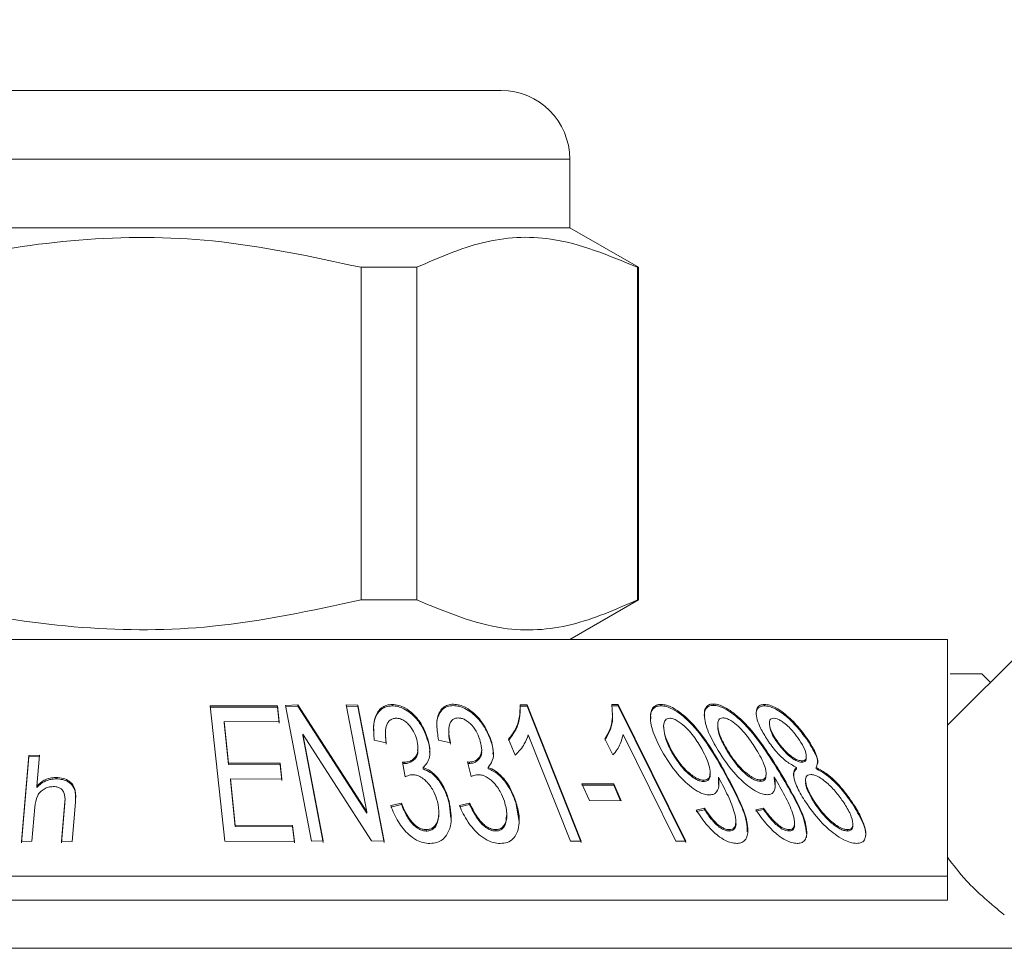
# Model space of a CAD drawing. Units: millimetres. Extents: x 123 to 283, y 89 to 271.
# Drawn here: x 162 to 176, y 252 to 265 of the extents above; entities that cross this region are included whole.
import ezdxf

# ---------------------------------------------------------------- set-up
doc = ezdxf.new("R2010")
doc.units = ezdxf.units.MM
doc.linetypes.add('PHANTOM', pattern=[12.7, 6.35, -1.27, 1.27, -1.27, 1.27, -1.27])

msp = doc.modelspace()

# ---------------------------------------------------------------- linework, layer by layer
at = {"color": 7, "linetype": 'Continuous', "lineweight": 15}
for p, q in [((175.209, 254.995), (185.491, 265.277)), ((158.209, 264.245), (163.459, 264.245)), ((163.459, 264.245), (168.709, 264.245)), ((169.709, 262.245), (169.709, 263.245)), ((169.709, 262.245), (157.209, 262.245)), ((170.709, 261.668), (169.709, 262.245)), ((166.671, 261.668), (166.671, 256.822)), ((167.483, 261.668), (166.671, 261.668)), ((167.483, 256.822), (167.483, 261.668)), ((170.709, 261.668), (170.694, 261.668)), ((170.694, 261.668), (170.694, 256.822)), ((170.709, 256.822), (170.709, 261.668)), ((167.483, 256.822), (166.671, 256.822)), ((169.709, 256.245), (170.709, 256.822)), ((170.709, 256.822), (170.694, 256.822)), ((150.656, 256.245), (175.209, 256.245)), ((175.249, 255.745), (175.709, 255.745)), ((175.834, 255.62), (175.709, 255.745)), ((164.472, 255.278), (165.454, 255.277)), ((164.685, 253.304), (164.472, 255.278)), ((165.454, 255.257), (164.472, 255.258)), ((165.454, 255.277), (165.479, 255.044)), ((165.454, 255.257), (165.454, 255.277)), ((165.479, 255.024), (165.454, 255.257)), ((165.569, 255.285), (165.751, 255.292)), ((165.95, 253.304), (165.569, 255.285)), ((165.751, 255.272), (165.569, 255.265)), ((165.751, 255.292), (166.753, 253.736)), ((165.751, 255.272), (165.751, 255.292)), ((166.753, 253.716), (165.751, 255.272)), ((166.454, 255.292), (166.624, 255.287)), ((166.753, 253.736), (166.454, 255.292)), ((166.624, 255.267), (166.454, 255.272)), ((166.624, 255.287), (167.006, 253.305)), ((166.624, 255.267), (166.624, 255.287)), ((167.006, 253.285), (166.624, 255.267)), ((167.123, 255.278), (167.123, 255.298)), ((168.988, 255.295), (169.088, 255.294)), ((169.088, 255.274), (168.988, 255.275)), ((169.088, 255.294), (169.877, 253.307)), ((169.088, 255.274), (169.088, 255.294)), ((169.877, 253.287), (169.088, 255.274)), ((170.32, 255.299), (170.415, 255.298)), ((170.415, 255.278), (170.32, 255.279)), ((170.415, 255.298), (171.399, 253.306)), ((170.415, 255.278), (170.415, 255.298)), ((171.399, 253.286), (170.415, 255.278)), ((171.037, 255.279), (171.037, 255.299)), ((171.801, 255.285), (171.801, 255.305)), ((172.544, 255.278), (172.544, 255.298)), ((170.333, 255.151), (170.333, 255.172)), ((164.677, 255.05), (164.742, 254.445)), ((165.479, 255.044), (164.677, 255.05)), ((164.677, 255.03), (164.677, 255.05)), ((164.742, 254.425), (164.677, 255.03)), ((171.077, 254.973), (171.077, 254.954)), ((171.865, 255.006), (171.865, 254.987)), ((172.616, 255.029), (172.616, 255.009)), ((165.82, 254.867), (166.12, 253.309)), ((166.824, 253.31), (165.82, 254.867)), ((165.82, 254.847), (165.82, 254.867)), ((166.12, 253.289), (165.82, 254.847)), ((167.025, 254.876), (167.025, 254.857)), ((167.037, 254.718), (167.025, 254.857)), ((167.947, 254.921), (167.947, 254.899)), ((169.722, 253.308), (169.106, 254.857)), ((170.338, 254.562), (170.221, 254.798)), ((171.252, 253.307), (170.485, 254.859)), ((167.037, 254.738), (166.863, 254.777)), ((167.499, 254.636), (167.499, 254.656)), ((167.648, 254.758), (167.648, 254.778)), ((167.971, 254.741), (167.799, 254.78)), ((168.562, 254.762), (168.562, 254.782)), ((168.912, 254.56), (168.819, 254.795)), ((172.712, 254.773), (172.712, 254.793)), ((173.186, 254.755), (173.186, 254.775)), ((161.724, 253.302), (161.833, 254.555)), ((161.833, 254.535), (161.724, 253.282)), ((161.833, 254.555), (161.986, 254.558)), ((161.833, 254.535), (161.833, 254.555)), ((161.986, 254.538), (161.833, 254.535)), ((161.986, 254.558), (161.947, 254.108)), ((168.427, 254.62), (168.427, 254.641)), ((171.198, 254.598), (171.198, 254.618)), ((172.011, 254.603), (172.011, 254.623)), ((173.153, 254.52), (173.153, 254.54)), ((164.742, 254.445), (165.494, 254.441)), ((164.742, 254.425), (164.742, 254.445)), ((165.494, 254.421), (164.742, 254.425)), ((165.494, 254.441), (165.518, 254.209)), ((165.494, 254.421), (165.494, 254.441)), ((165.518, 254.189), (165.494, 254.421)), ((167.312, 254.246), (167.273, 254.459)), ((167.3, 254.437), (167.3, 254.457)), ((167.574, 254.36), (167.574, 254.38)), ((168.275, 254.247), (168.22, 254.462)), ((168.247, 254.439), (168.247, 254.459)), ((168.52, 254.362), (168.52, 254.382)), ((173.009, 254.361), (173.009, 254.381)), ((173.091, 254.456), (173.091, 254.476)), ((173.297, 254.361), (173.297, 254.381)), ((162.229, 254.214), (162.229, 254.234)), ((171.755, 254.289), (171.755, 254.308)), ((171.873, 254.219), (171.873, 254.239)), ((171.958, 254.314), (171.958, 254.334)), ((172.569, 254.269), (172.569, 254.289)), ((172.686, 254.222), (172.686, 254.242)), ((172.758, 254.317), (172.758, 254.337)), ((161.947, 254.088), (161.947, 254.108)), ((164.767, 254.213), (164.839, 253.541)), ((165.518, 254.209), (164.767, 254.213)), ((164.767, 254.193), (164.767, 254.213)), ((164.839, 253.521), (164.767, 254.193)), ((169.995, 253.897), (169.885, 254.142)), ((169.885, 254.142), (170.349, 254.142)), ((170.349, 254.122), (169.885, 254.122)), ((170.349, 254.142), (170.458, 253.896)), ((170.349, 254.122), (170.349, 254.142)), ((170.45, 253.896), (170.349, 254.122)), ((171.661, 254.175), (171.661, 254.195)), ((171.876, 254.134), (171.873, 254.219)), ((172.488, 254.178), (172.488, 254.198)), ((172.7, 254.109), (172.686, 254.222)), ((173.144, 254.195), (173.144, 254.174)), ((161.92, 253.801), (161.877, 253.304)), ((162.307, 253.304), (162.358, 253.88)), ((162.358, 253.86), (162.307, 253.284)), ((162.355, 253.9), (162.358, 253.86)), ((162.358, 253.86), (162.358, 253.88)), ((162.511, 253.877), (162.461, 253.301)), ((167.104, 253.824), (167.257, 253.861)), ((167.257, 253.841), (167.104, 253.804)), ((167.257, 253.841), (167.257, 253.861)), ((167.952, 253.867), (167.952, 253.887)), ((167.979, 253.643), (167.952, 253.867)), ((168.102, 253.825), (168.249, 253.862)), ((168.249, 253.842), (168.102, 253.805)), ((168.249, 253.842), (168.249, 253.862)), ((168.923, 253.869), (168.923, 253.889)), ((168.973, 253.593), (168.923, 253.869)), ((170.458, 253.896), (169.995, 253.897)), ((173.276, 253.857), (173.276, 253.877)), ((173.827, 253.848), (173.827, 253.868)), ((166.753, 253.716), (166.753, 253.736)), ((167.805, 253.706), (167.805, 253.725)), ((168.793, 253.678), (168.793, 253.695)), ((171.549, 253.76), (171.671, 253.785)), ((171.671, 253.765), (171.549, 253.74)), ((171.671, 253.765), (171.671, 253.785)), ((172.417, 253.762), (172.531, 253.787)), ((172.531, 253.767), (172.417, 253.742)), ((172.531, 253.767), (172.531, 253.787)), ((164.839, 253.541), (165.673, 253.534)), ((164.839, 253.521), (164.839, 253.541)), ((165.673, 253.514), (164.839, 253.521)), ((165.673, 253.534), (165.699, 253.301)), ((165.673, 253.514), (165.673, 253.534)), ((165.699, 253.281), (165.673, 253.514)), ((172.129, 253.574), (172.129, 253.597)), ((172.984, 253.553), (172.984, 253.573)), ((173.832, 253.536), (173.832, 253.556)), ((167.62, 253.454), (167.62, 253.474)), ((168.631, 253.455), (168.631, 253.475)), ((172.033, 253.454), (172.033, 253.474)), ((172.902, 253.455), (172.902, 253.475)), ((173.754, 253.454), (173.754, 253.474)), ((161.877, 253.304), (161.724, 253.302)), ((162.461, 253.301), (162.307, 253.304)), ((165.699, 253.301), (164.685, 253.304)), ((166.12, 253.309), (165.95, 253.304)), ((167.006, 253.305), (166.824, 253.31)), ((169.877, 253.307), (169.722, 253.308)), ((171.399, 253.306), (171.252, 253.307)), ((147.209, 252.798), (175.209, 252.798)), ((175.209, 252.798), (175.209, 252.445)), ((147.563, 252.445), (175.209, 252.445)), ((147.209, 251.745), (176.654, 251.745))]:
    msp.add_line(p, q, dxfattribs=at)
at = {"color": 8, "linetype": 'PHANTOM', "lineweight": 0}
for p, q in [((163.459, 263.245), (157.209, 263.245)), ((169.709, 263.245), (163.459, 263.245))]:
    msp.add_line(p, q, dxfattribs=at)
at = {"color": 7, "linetype": 'Continuous', "lineweight": 15}
msp.add_arc((168.709, 263.245), 1, 0, 90, dxfattribs=at)
for points, knots in [([(160.248, 261.668), (160.394, 261.704), (161.154, 261.891), (162.572, 262.116), (164.6, 262.117), (165.953, 261.823), (166.671, 261.668)], [0, 0, 0, 0, 0.069513, 0.361881, 0.661405, 1, 1, 1, 1]), ([(167.483, 261.668), (167.8, 261.807), (168.442, 262.089), (169.533, 262.153), (170.277, 261.842), (170.694, 261.668)], [0, 0, 0, 0, 0.299907, 0.606839, 1, 1, 1, 1]), ([(166.671, 256.822), (165.953, 256.666), (164.616, 256.376), (162.589, 256.372), (161.17, 256.594), (160.394, 256.786), (160.248, 256.822)], [0, 0, 0, 0, 0.338594, 0.630605, 0.930487, 1, 1, 1, 1]), ([(170.694, 256.822), (170.377, 256.683), (169.735, 256.401), (168.644, 256.337), (167.9, 256.648), (167.483, 256.822)], [0, 0, 0, 0, 0.299907, 0.606839, 1, 1, 1, 1]), ([(175.209, 256.245), (175.209, 255.928), (175.209, 255.292), (175.209, 254.101), (175.209, 253.229), (175.209, 252.798)], [0, 0, 0, 0, 0.3343778, 0.6716834, 1, 1, 1, 1]), ([(166.863, 254.777), (166.856, 254.855), (166.842, 254.991), (166.881, 255.149), (166.948, 255.237), (167.015, 255.283), (167.079, 255.296), (167.116, 255.297), (167.123, 255.298)], [0, 0, 0, 0, 0.364441, 0.63984, 0.76863, 0.871799, 0.975628, 1, 1, 1, 1]), ([(167.123, 255.278), (167.093, 255.275), (167.034, 255.27), (166.953, 255.225), (166.879, 255.127), (166.848, 255.013), (166.855, 254.93), (166.856, 254.91)], [0, 0, 0, 0, 0.13614, 0.273422, 0.483362, 0.879452, 1, 1, 1, 1]), ([(167.123, 255.298), (167.155, 255.295), (167.22, 255.29), (167.328, 255.241), (167.454, 255.146), (167.576, 254.983), (167.623, 254.851), (167.648, 254.778)], [0, 0, 0, 0, 0.106861, 0.214069, 0.385672, 0.661, 1, 1, 1, 1]), ([(167.648, 254.758), (167.614, 254.852), (167.561, 254.997), (167.418, 255.158), (167.304, 255.233), (167.211, 255.271), (167.152, 255.276), (167.123, 255.278)], [0, 0, 0, 0, 0.4335445, 0.6732225, 0.8033474, 0.9040636, 1, 1, 1, 1]), ([(168.014, 255.282), (167.985, 255.28), (167.927, 255.275), (167.855, 255.231), (167.791, 255.138), (167.767, 255.045), (167.775, 254.979), (167.776, 254.974)], [0, 0, 0, 0, 0.15413, 0.309437, 0.532703, 0.966881, 1, 1, 1, 1]), ([(167.799, 254.78), (167.787, 254.852), (167.762, 254.996), (167.788, 255.162), (167.862, 255.255), (167.928, 255.295), (167.985, 255.3), (168.014, 255.302)], [0, 0, 0, 0, 0.337326, 0.678021, 0.797172, 0.898004, 1, 1, 1, 1]), ([(168.014, 255.302), (168.045, 255.299), (168.108, 255.294), (168.217, 255.246), (168.345, 255.151), (168.476, 254.988), (168.531, 254.856), (168.562, 254.782)], [0, 0, 0, 0, 0.106001, 0.212394, 0.383438, 0.654835, 1, 1, 1, 1]), ([(168.562, 254.762), (168.539, 254.82), (168.483, 254.958), (168.358, 255.123), (168.209, 255.229), (168.107, 255.275), (168.041, 255.28), (168.014, 255.282)], [0, 0, 0, 0, 0.2723245, 0.6459798, 0.7753641, 0.9061572, 1, 1, 1, 1]), ([(168.819, 254.795), (168.853, 254.84), (168.927, 254.934), (168.984, 255.104), (168.986, 255.231), (168.988, 255.295)], [0, 0, 0, 0, 0.310119, 0.649853, 1, 1, 1, 1]), ([(168.988, 255.275), (168.987, 255.215), (168.985, 255.094), (168.931, 254.923), (168.857, 254.825), (168.819, 254.775)], [0, 0, 0, 0, 0.326796, 0.657959, 1, 1, 1, 1]), ([(170.221, 254.798), (170.248, 254.842), (170.302, 254.93), (170.339, 255.099), (170.327, 255.227), (170.32, 255.299)], [0, 0, 0, 0, 0.30365, 0.607557, 1, 1, 1, 1]), ([(171.05, 254.622), (171.004, 254.713), (170.911, 254.895), (170.87, 255.104), (170.901, 255.229), (170.945, 255.282), (171.002, 255.298), (171.032, 255.299), (171.037, 255.299)], [0, 0, 0, 0, 0.340628, 0.684484, 0.792524, 0.901612, 0.98215, 1, 1, 1, 1]), ([(171.037, 255.279), (171.013, 255.277), (170.963, 255.272), (170.91, 255.225), (170.882, 255.164), (170.889, 255.109), (170.892, 255.089)], [0, 0, 0, 0, 0.217557, 0.435883, 0.783057, 1, 1, 1, 1]), ([(171.037, 255.299), (171.065, 255.297), (171.119, 255.291), (171.226, 255.244), (171.378, 255.141), (171.578, 254.936), (171.777, 254.654), (171.897, 254.441), (171.958, 254.334)], [0, 0, 0, 0, 0.0594327, 0.1190681, 0.223314, 0.415291, 0.7044917, 1, 1, 1, 1]), ([(171.958, 254.314), (171.889, 254.435), (171.75, 254.681), (171.539, 254.967), (171.337, 255.149), (171.225, 255.224), (171.119, 255.271), (171.065, 255.277), (171.037, 255.279)], [0, 0, 0, 0, 0.333094, 0.678429, 0.779117, 0.88038, 0.940455, 1, 1, 1, 1]), ([(171.869, 254.627), (171.819, 254.715), (171.718, 254.893), (171.662, 255.097), (171.673, 255.226), (171.708, 255.283), (171.761, 255.304), (171.793, 255.305), (171.801, 255.305)], [0, 0, 0, 0, 0.33113, 0.664984, 0.777381, 0.890936, 0.971468, 1, 1, 1, 1]), ([(171.801, 255.285), (171.778, 255.283), (171.732, 255.278), (171.686, 255.233), (171.665, 255.181), (171.673, 255.138), (171.675, 255.127)], [0, 0, 0, 0, 0.243556, 0.488041, 0.865222, 1, 1, 1, 1]), ([(171.801, 255.305), (171.827, 255.303), (171.878, 255.298), (171.981, 255.252), (172.131, 255.152), (172.339, 254.95), (172.554, 254.665), (172.69, 254.447), (172.758, 254.337)], [0, 0, 0, 0, 0.058371, 0.116971, 0.217839, 0.403537, 0.698207, 1, 1, 1, 1]), ([(172.758, 254.317), (172.675, 254.45), (172.509, 254.717), (172.262, 255.022), (172.042, 255.194), (171.937, 255.255), (171.853, 255.283), (171.815, 255.285), (171.801, 255.285)], [0, 0, 0, 0, 0.365698, 0.735051, 0.822964, 0.911503, 0.967472, 1, 1, 1, 1]), ([(172.544, 255.278), (172.522, 255.276), (172.477, 255.271), (172.437, 255.23), (172.42, 255.189), (172.426, 255.16), (172.427, 255.158)], [0, 0, 0, 0, 0.290107, 0.582361, 0.973766, 1, 1, 1, 1]), ([(172.588, 254.781), (172.552, 254.839), (172.466, 254.978), (172.415, 255.142), (172.434, 255.248), (172.475, 255.291), (172.523, 255.296), (172.544, 255.298)], [0, 0, 0, 0, 0.272977, 0.652311, 0.774823, 0.898603, 1, 1, 1, 1]), ([(172.544, 255.298), (172.57, 255.296), (172.623, 255.291), (172.723, 255.247), (172.859, 255.153), (173.031, 254.99), (173.13, 254.852), (173.186, 254.775)], [0, 0, 0, 0, 0.106394, 0.213467, 0.360261, 0.645426, 1, 1, 1, 1]), ([(173.186, 254.755), (173.115, 254.851), (173.008, 254.998), (172.826, 255.158), (172.704, 255.237), (172.614, 255.273), (172.565, 255.277), (172.544, 255.278)], [0, 0, 0, 0, 0.442172, 0.67737, 0.795936, 0.915833, 1, 1, 1, 1]), ([(167.18, 255.098), (167.163, 255.096), (167.129, 255.093), (167.085, 255.067), (167.043, 255.014), (167.016, 254.901), (167.029, 254.802), (167.037, 254.738)], [0, 0, 0, 0, 0.088661, 0.178019, 0.308765, 0.55328, 1, 1, 1, 1]), ([(167.48, 254.787), (167.468, 254.825), (167.443, 254.903), (167.378, 254.995), (167.309, 255.057), (167.248, 255.091), (167.202, 255.096), (167.18, 255.098)], [0, 0, 0, 0, 0.305247, 0.61273, 0.744637, 0.878064, 1, 1, 1, 1]), ([(168.084, 255.102), (168.067, 255.1), (168.034, 255.098), (167.993, 255.07), (167.954, 255.015), (167.939, 254.901), (167.959, 254.803), (167.971, 254.741)], [0, 0, 0, 0, 0.088462, 0.178027, 0.311737, 0.571978, 1, 1, 1, 1]), ([(168.398, 254.79), (168.383, 254.83), (168.352, 254.909), (168.282, 255.002), (168.212, 255.061), (168.161, 255.089), (168.117, 255.1), (168.093, 255.101), (168.084, 255.102)], [0, 0, 0, 0, 0.310464, 0.623368, 0.752092, 0.859914, 0.949672, 1, 1, 1, 1]), ([(170.328, 255.151), (170.33, 255.134), (170.336, 255.056), (170.308, 254.927), (170.25, 254.828), (170.221, 254.778)], [0, 0, 0, 0, 0.121316, 0.553637, 1, 1, 1, 1]), ([(171.166, 255.098), (171.152, 255.096), (171.125, 255.093), (171.092, 255.065), (171.07, 254.995), (171.086, 254.842), (171.155, 254.705), (171.198, 254.618)], [0, 0, 0, 0, 0.0671269, 0.1344034, 0.2589376, 0.5337424, 1, 1, 1, 1]), ([(171.636, 254.64), (171.598, 254.705), (171.52, 254.836), (171.389, 254.983), (171.277, 255.062), (171.218, 255.092), (171.182, 255.096), (171.166, 255.098)], [0, 0, 0, 0, 0.370918, 0.745895, 0.836769, 0.928443, 1, 1, 1, 1]), ([(171.94, 255.104), (171.927, 255.102), (171.901, 255.098), (171.873, 255.07), (171.856, 254.992), (171.891, 254.836), (171.968, 254.699), (172.011, 254.623)], [0, 0, 0, 0, 0.067367, 0.134883, 0.257325, 0.58891, 1, 1, 1, 1]), ([(172.426, 254.644), (172.385, 254.708), (172.301, 254.838), (172.166, 254.984), (172.054, 255.065), (171.993, 255.097), (171.957, 255.102), (171.94, 255.104)], [0, 0, 0, 0, 0.366513, 0.736666, 0.829355, 0.922903, 1, 1, 1, 1]), ([(172.679, 255.097), (172.667, 255.096), (172.643, 255.093), (172.62, 255.069), (172.612, 255.016), (172.635, 254.921), (172.684, 254.838), (172.712, 254.793)], [0, 0, 0, 0, 0.096716, 0.194133, 0.3381, 0.633745, 1, 1, 1, 1]), ([(173.055, 254.78), (173.028, 254.818), (172.966, 254.905), (172.866, 255.005), (172.778, 255.066), (172.728, 255.091), (172.696, 255.097), (172.68, 255.097), (172.679, 255.097)], [0, 0, 0, 0, 0.302554, 0.679273, 0.794067, 0.890385, 0.987536, 1, 1, 1, 1]), ([(171.198, 254.598), (171.163, 254.663), (171.098, 254.786), (171.086, 254.9), (171.081, 254.954)], [0, 0, 0, 0, 0.528974, 1, 1, 1, 1]), ([(172.011, 254.603), (171.977, 254.664), (171.908, 254.785), (171.863, 254.917), (171.866, 254.979), (171.866, 254.987)], [0, 0, 0, 0, 0.462419, 0.927506, 1, 1, 1, 1]), ([(172.712, 254.773), (172.689, 254.808), (172.637, 254.891), (172.624, 254.966), (172.616, 255.009)], [0, 0, 0, 0, 0.432405, 1, 1, 1, 1]), ([(167.971, 254.721), (167.957, 254.772), (167.94, 254.833), (167.951, 254.889), (167.952, 254.899)], [0, 0, 0, 0, 0.831429, 1, 1, 1, 1]), ([(169.106, 254.857), (169.089, 254.811), (169.059, 254.734), (168.991, 254.635), (168.938, 254.585), (168.912, 254.56)], [0, 0, 0, 0, 0.418889, 0.707725, 1, 1, 1, 1]), ([(170.485, 254.859), (170.474, 254.814), (170.455, 254.737), (170.403, 254.638), (170.36, 254.588), (170.338, 254.562)], [0, 0, 0, 0, 0.418563, 0.707554, 1, 1, 1, 1]), ([(167.3, 254.457), (167.324, 254.459), (167.374, 254.463), (167.438, 254.504), (167.493, 254.569), (167.505, 254.672), (167.489, 254.747), (167.48, 254.787)], [0, 0, 0, 0, 0.1291, 0.259451, 0.470703, 0.717806, 1, 1, 1, 1]), ([(167.648, 254.778), (167.658, 254.729), (167.682, 254.615), (167.662, 254.472), (167.595, 254.402), (167.574, 254.38)], [0, 0, 0, 0, 0.343873, 0.800246, 1, 1, 1, 1]), ([(167.667, 254.602), (167.668, 254.611), (167.677, 254.661), (167.661, 254.714), (167.648, 254.758)], [0, 0, 0, 0, 0.1731806, 1, 1, 1, 1]), ([(168.247, 254.459), (168.271, 254.461), (168.319, 254.466), (168.378, 254.505), (168.424, 254.569), (168.432, 254.671), (168.41, 254.748), (168.398, 254.79)], [0, 0, 0, 0, 0.12936, 0.259712, 0.457912, 0.701061, 1, 1, 1, 1]), ([(168.562, 254.782), (168.576, 254.73), (168.603, 254.627), (168.598, 254.485), (168.544, 254.414), (168.52, 254.382)], [0, 0, 0, 0, 0.35804, 0.718145, 1, 1, 1, 1]), ([(168.589, 254.572), (168.592, 254.589), (168.599, 254.65), (168.577, 254.715), (168.562, 254.762)], [0, 0, 0, 0, 0.291386, 1, 1, 1, 1]), ([(173.009, 254.381), (172.96, 254.408), (172.853, 254.469), (172.707, 254.613), (172.631, 254.721), (172.588, 254.781)], [0, 0, 0, 0, 0.267101, 0.589447, 1, 1, 1, 1]), ([(172.712, 254.793), (172.74, 254.752), (172.798, 254.669), (172.894, 254.573), (172.977, 254.513), (173.038, 254.482), (173.073, 254.478), (173.091, 254.476)], [0, 0, 0, 0, 0.318388, 0.639567, 0.760639, 0.883053, 1, 1, 1, 1]), ([(173.091, 254.456), (173.077, 254.457), (173.049, 254.459), (172.996, 254.482), (172.919, 254.532), (172.812, 254.632), (172.749, 254.72), (172.712, 254.773)], [0, 0, 0, 0, 0.094261, 0.18912, 0.319913, 0.592043, 1, 1, 1, 1]), ([(173.091, 254.476), (173.103, 254.477), (173.128, 254.48), (173.15, 254.503), (173.158, 254.556), (173.134, 254.65), (173.084, 254.733), (173.055, 254.78)], [0, 0, 0, 0, 0.098297, 0.197664, 0.334228, 0.626619, 1, 1, 1, 1]), ([(173.186, 254.775), (173.216, 254.725), (173.278, 254.625), (173.334, 254.481), (173.309, 254.413), (173.297, 254.381)], [0, 0, 0, 0, 0.34585, 0.69416, 1, 1, 1, 1]), ([(173.319, 254.44), (173.319, 254.442), (173.33, 254.477), (173.284, 254.589), (173.221, 254.695), (173.186, 254.755)], [0, 0, 0, 0, 0.015749, 0.442659, 1, 1, 1, 1]), ([(167.491, 254.636), (167.494, 254.622), (167.501, 254.572), (167.465, 254.511), (167.409, 254.463), (167.355, 254.44), (167.317, 254.438), (167.3, 254.437)], [0, 0, 0, 0, 0.151261, 0.505243, 0.712206, 0.868729, 1, 1, 1, 1]), ([(168.423, 254.62), (168.425, 254.613), (168.433, 254.572), (168.404, 254.517), (168.354, 254.467), (168.302, 254.443), (168.264, 254.44), (168.247, 254.439)], [0, 0, 0, 0, 0.071187, 0.45497, 0.680818, 0.851328, 1, 1, 1, 1]), ([(171.746, 253.98), (171.722, 253.982), (171.673, 253.986), (171.578, 254.026), (171.435, 254.122), (171.229, 254.325), (171.119, 254.508), (171.05, 254.622)], [0, 0, 0, 0, 0.076729, 0.153547, 0.281564, 0.553184, 1, 1, 1, 1]), ([(171.198, 254.618), (171.23, 254.565), (171.293, 254.458), (171.404, 254.333), (171.506, 254.252), (171.574, 254.213), (171.628, 254.197), (171.653, 254.196), (171.661, 254.195)], [0, 0, 0, 0, 0.3177968, 0.6378112, 0.7572616, 0.8778011, 0.9600022, 1, 1, 1, 1]), ([(171.661, 254.175), (171.644, 254.177), (171.609, 254.18), (171.542, 254.209), (171.448, 254.274), (171.315, 254.406), (171.243, 254.524), (171.198, 254.598)], [0, 0, 0, 0, 0.0833971, 0.1671062, 0.2997416, 0.5607375, 1, 1, 1, 1]), ([(171.661, 254.195), (171.677, 254.197), (171.707, 254.2), (171.74, 254.227), (171.76, 254.286), (171.747, 254.425), (171.681, 254.553), (171.636, 254.64)], [0, 0, 0, 0, 0.077896, 0.155856, 0.27025, 0.506553, 1, 1, 1, 1]), ([(172.586, 253.982), (172.562, 253.985), (172.514, 253.989), (172.423, 254.029), (172.285, 254.12), (172.07, 254.322), (171.948, 254.507), (171.869, 254.627)], [0, 0, 0, 0, 0.078468, 0.15731, 0.274576, 0.533514, 1, 1, 1, 1]), ([(172.011, 254.623), (172.047, 254.567), (172.12, 254.454), (172.243, 254.326), (172.349, 254.246), (172.416, 254.21), (172.463, 254.199), (172.483, 254.198), (172.488, 254.198)], [0, 0, 0, 0, 0.332584, 0.668082, 0.781767, 0.896656, 0.978594, 1, 1, 1, 1]), ([(172.488, 254.178), (172.471, 254.18), (172.437, 254.183), (172.371, 254.212), (172.273, 254.279), (172.135, 254.413), (172.057, 254.532), (172.011, 254.603)], [0, 0, 0, 0, 0.083334, 0.167342, 0.297371, 0.57994, 1, 1, 1, 1]), ([(172.488, 254.198), (172.502, 254.2), (172.531, 254.203), (172.56, 254.23), (172.576, 254.292), (172.547, 254.433), (172.474, 254.56), (172.426, 254.644)], [0, 0, 0, 0, 0.0771735, 0.1546866, 0.2724114, 0.5237825, 1, 1, 1, 1]), ([(173.152, 254.52), (173.152, 254.513), (173.153, 254.492), (173.139, 254.466), (173.111, 254.457), (173.095, 254.456), (173.091, 254.456)], [0, 0, 0, 0, 0.207513, 0.608235, 0.912328, 1, 1, 1, 1]), ([(167.273, 254.459), (167.277, 254.458), (167.284, 254.458), (167.293, 254.457), (167.297, 254.457), (167.3, 254.457)], [0, 0, 0, 0, 0.497483, 0.748308, 1, 1, 1, 1]), ([(167.3, 254.437), (167.298, 254.437), (167.293, 254.437), (167.285, 254.437), (167.28, 254.438), (167.276, 254.439)], [0, 0, 0, 0, 0.289108, 0.578365, 1, 1, 1, 1]), ([(167.574, 254.38), (167.61, 254.365), (167.691, 254.329), (167.81, 254.21), (167.9, 254.058), (167.937, 253.939), (167.952, 253.887)], [0, 0, 0, 0, 0.1501809, 0.3451494, 0.7161091, 1, 1, 1, 1]), ([(168.22, 254.462), (168.225, 254.461), (168.231, 254.46), (168.24, 254.459), (168.245, 254.459), (168.247, 254.459)], [0, 0, 0, 0, 0.494157, 0.746039, 1, 1, 1, 1]), ([(168.247, 254.439), (168.245, 254.439), (168.24, 254.439), (168.233, 254.44), (168.228, 254.44), (168.226, 254.441)], [0, 0, 0, 0, 0.310756, 0.621898, 1, 1, 1, 1]), ([(168.52, 254.382), (168.555, 254.367), (168.637, 254.332), (168.76, 254.213), (168.859, 254.061), (168.903, 253.941), (168.923, 253.889)], [0, 0, 0, 0, 0.147752, 0.343601, 0.711208, 1, 1, 1, 1]), ([(173.145, 253.874), (173.101, 253.945), (173.013, 254.088), (172.956, 254.262), (172.979, 254.353), (173.003, 254.375), (173.009, 254.381)], [0, 0, 0, 0, 0.382969, 0.770495, 0.941144, 1, 1, 1, 1]), ([(173.297, 254.381), (173.353, 254.35), (173.479, 254.278), (173.665, 254.094), (173.766, 253.952), (173.827, 253.868)], [0, 0, 0, 0, 0.240784, 0.547333, 1, 1, 1, 1]), ([(161.947, 254.108), (161.98, 254.139), (162.029, 254.185), (162.123, 254.223), (162.184, 254.233), (162.219, 254.234), (162.229, 254.234)], [0, 0, 0, 0, 0.461246, 0.687338, 0.913752, 1, 1, 1, 1]), ([(162.229, 254.234), (162.264, 254.232), (162.336, 254.227), (162.421, 254.185), (162.483, 254.123), (162.52, 254.018), (162.514, 253.932), (162.511, 253.877)], [0, 0, 0, 0, 0.159365, 0.320774, 0.457265, 0.648181, 1, 1, 1, 1]), ([(167.419, 254.273), (167.409, 254.273), (167.385, 254.272), (167.349, 254.261), (167.324, 254.251), (167.312, 254.246)], [0, 0, 0, 0, 0.243969, 0.617412, 1, 1, 1, 1]), ([(167.782, 253.886), (167.766, 253.933), (167.736, 254.028), (167.66, 254.141), (167.579, 254.217), (167.516, 254.256), (167.459, 254.272), (167.43, 254.273), (167.419, 254.273)], [0, 0, 0, 0, 0.303191, 0.60817, 0.736343, 0.865926, 0.949633, 1, 1, 1, 1]), ([(167.952, 253.867), (167.934, 253.925), (167.896, 254.048), (167.803, 254.2), (167.687, 254.311), (167.61, 254.344), (167.574, 254.36)], [0, 0, 0, 0, 0.318309, 0.676108, 0.846237, 1, 1, 1, 1]), ([(168.377, 254.275), (168.368, 254.275), (168.346, 254.273), (168.311, 254.264), (168.288, 254.253), (168.275, 254.247)], [0, 0, 0, 0, 0.243775, 0.569251, 1, 1, 1, 1]), ([(168.757, 253.887), (168.739, 253.934), (168.698, 254.04), (168.608, 254.162), (168.508, 254.238), (168.442, 254.27), (168.397, 254.273), (168.377, 254.275)], [0, 0, 0, 0, 0.301794, 0.679885, 0.791913, 0.905097, 1, 1, 1, 1]), ([(168.923, 253.869), (168.901, 253.926), (168.851, 254.059), (168.742, 254.22), (168.61, 254.326), (168.545, 254.352), (168.52, 254.362)], [0, 0, 0, 0, 0.314382, 0.73199, 0.892525, 1, 1, 1, 1]), ([(171.748, 254.289), (171.75, 254.278), (171.757, 254.25), (171.742, 254.214), (171.714, 254.181), (171.678, 254.177), (171.661, 254.175)], [0, 0, 0, 0, 0.187508, 0.469749, 0.756145, 1, 1, 1, 1]), ([(171.873, 254.239), (171.878, 254.206), (171.889, 254.128), (171.867, 254.041), (171.812, 253.987), (171.768, 253.983), (171.746, 253.98)], [0, 0, 0, 0, 0.287598, 0.679574, 0.844286, 1, 1, 1, 1]), ([(171.901, 254.19), (171.898, 254.196), (171.892, 254.207), (171.883, 254.223), (171.876, 254.234), (171.873, 254.239)], [0, 0, 0, 0, 0.353647, 0.676803, 1, 1, 1, 1]), ([(171.958, 254.334), (172.039, 254.182), (172.202, 253.876), (172.327, 253.531), (172.287, 253.351), (172.242, 253.295), (172.183, 253.275), (172.149, 253.274), (172.141, 253.274)], [0, 0, 0, 0, 0.383691, 0.771403, 0.848285, 0.925868, 0.982134, 1, 1, 1, 1]), ([(172.295, 253.443), (172.293, 253.489), (172.287, 253.646), (172.153, 253.945), (172.024, 254.19), (171.958, 254.314)], [0, 0, 0, 0, 0.170118, 0.580673, 1, 1, 1, 1]), ([(172.567, 254.269), (172.567, 254.259), (172.568, 254.232), (172.552, 254.199), (172.521, 254.18), (172.497, 254.179), (172.488, 254.178)], [0, 0, 0, 0, 0.203854, 0.584871, 0.835861, 1, 1, 1, 1]), ([(172.686, 254.242), (172.693, 254.209), (172.71, 254.131), (172.697, 254.044), (172.649, 253.99), (172.607, 253.985), (172.586, 253.982)], [0, 0, 0, 0, 0.283442, 0.67643, 0.840993, 1, 1, 1, 1]), ([(172.716, 254.193), (172.712, 254.199), (172.706, 254.21), (172.696, 254.226), (172.689, 254.236), (172.686, 254.242)], [0, 0, 0, 0, 0.353562, 0.676754, 1, 1, 1, 1]), ([(172.758, 254.337), (172.848, 254.185), (173.028, 253.878), (173.175, 253.533), (173.155, 253.351), (173.116, 253.295), (173.062, 253.275), (173.029, 253.274), (173.021, 253.274)], [0, 0, 0, 0, 0.383632, 0.771221, 0.848035, 0.925717, 0.982619, 1, 1, 1, 1]), ([(173.156, 253.412), (173.15, 253.467), (173.133, 253.634), (172.976, 253.946), (172.831, 254.192), (172.758, 254.317)], [0, 0, 0, 0, 0.198425, 0.595, 1, 1, 1, 1]), ([(173.009, 254.361), (172.992, 254.343), (172.967, 254.316), (172.973, 254.274), (172.974, 254.261)], [0, 0, 0, 0, 0.685299, 1, 1, 1, 1]), ([(173.219, 254.277), (173.205, 254.275), (173.175, 254.272), (173.148, 254.243), (173.139, 254.179), (173.169, 254.054), (173.235, 253.944), (173.276, 253.877)], [0, 0, 0, 0, 0.091503, 0.183431, 0.316642, 0.587642, 1, 1, 1, 1]), ([(173.7, 253.869), (173.665, 253.918), (173.596, 254.017), (173.483, 254.134), (173.381, 254.215), (173.309, 254.257), (173.253, 254.276), (173.228, 254.277), (173.219, 254.277)], [0, 0, 0, 0, 0.298597, 0.598905, 0.72937, 0.86098, 0.952153, 1, 1, 1, 1]), ([(173.827, 253.848), (173.779, 253.916), (173.683, 254.052), (173.514, 254.226), (173.372, 254.325), (173.309, 254.355), (173.297, 254.361)], [0, 0, 0, 0, 0.362741, 0.728478, 0.948764, 1, 1, 1, 1]), ([(162.186, 254.102), (162.162, 254.1), (162.115, 254.096), (162.05, 254.067), (161.996, 254.025), (161.934, 253.936), (161.926, 253.858), (161.92, 253.801)], [0, 0, 0, 0, 0.130411, 0.261216, 0.398321, 0.557623, 1, 1, 1, 1]), ([(162.229, 254.214), (162.203, 254.213), (162.151, 254.21), (162.066, 254.182), (161.998, 254.139), (161.961, 254.102), (161.947, 254.088)], [0, 0, 0, 0, 0.226285, 0.453805, 0.793869, 1, 1, 1, 1]), ([(162.358, 253.88), (162.36, 253.926), (162.363, 253.99), (162.317, 254.058), (162.275, 254.087), (162.23, 254.1), (162.199, 254.101), (162.186, 254.102)], [0, 0, 0, 0, 0.473795, 0.64513, 0.774867, 0.905261, 1, 1, 1, 1]), ([(162.51, 253.934), (162.511, 253.96), (162.513, 254.015), (162.488, 254.093), (162.431, 254.158), (162.352, 254.2), (162.279, 254.212), (162.239, 254.214), (162.229, 254.214)], [0, 0, 0, 0, 0.199671, 0.418409, 0.599437, 0.780986, 0.945482, 1, 1, 1, 1]), ([(172.033, 253.474), (172.049, 253.476), (172.08, 253.479), (172.113, 253.508), (172.134, 253.574), (172.117, 253.718), (172.034, 253.934), (171.946, 254.104), (171.901, 254.19)], [0, 0, 0, 0, 0.051857, 0.103882, 0.184428, 0.359169, 0.676514, 1, 1, 1, 1]), ([(172.902, 253.475), (172.917, 253.477), (172.947, 253.48), (172.976, 253.51), (172.991, 253.577), (172.959, 253.723), (172.862, 253.937), (172.765, 254.107), (172.716, 254.193)], [0, 0, 0, 0, 0.051952, 0.104456, 0.189211, 0.36296, 0.678677, 1, 1, 1, 1]), ([(173.276, 253.857), (173.245, 253.908), (173.183, 254.009), (173.142, 254.118), (173.145, 254.167), (173.145, 254.174)], [0, 0, 0, 0, 0.463502, 0.930279, 1, 1, 1, 1]), ([(167.674, 253.273), (167.64, 253.275), (167.573, 253.28), (167.463, 253.326), (167.33, 253.425), (167.193, 253.597), (167.135, 253.744), (167.104, 253.824)], [0, 0, 0, 0, 0.1040477, 0.2087367, 0.3585664, 0.6501027, 1, 1, 1, 1]), ([(167.257, 253.861), (167.286, 253.794), (167.331, 253.689), (167.418, 253.573), (167.49, 253.514), (167.554, 253.48), (167.599, 253.476), (167.62, 253.474)], [0, 0, 0, 0, 0.437391, 0.677934, 0.790358, 0.903794, 1, 1, 1, 1]), ([(167.62, 253.454), (167.601, 253.456), (167.563, 253.458), (167.501, 253.487), (167.415, 253.552), (167.328, 253.676), (167.282, 253.783), (167.257, 253.841)], [0, 0, 0, 0, 0.087167, 0.175359, 0.306334, 0.619949, 1, 1, 1, 1]), ([(167.62, 253.474), (167.64, 253.476), (167.679, 253.479), (167.733, 253.51), (167.786, 253.582), (167.817, 253.711), (167.794, 253.823), (167.782, 253.886)], [0, 0, 0, 0, 0.0883478, 0.1769422, 0.3256663, 0.6238845, 1, 1, 1, 1]), ([(167.952, 253.887), (167.973, 253.774), (168.004, 253.601), (167.937, 253.415), (167.86, 253.327), (167.778, 253.281), (167.709, 253.276), (167.674, 253.273)], [0, 0, 0, 0, 0.442089, 0.679457, 0.797136, 0.896166, 1, 1, 1, 1]), ([(168.697, 253.273), (168.665, 253.275), (168.6, 253.28), (168.49, 253.325), (168.353, 253.424), (168.206, 253.597), (168.139, 253.745), (168.102, 253.825)], [0, 0, 0, 0, 0.10258, 0.205875, 0.355394, 0.647243, 1, 1, 1, 1]), ([(168.249, 253.862), (168.282, 253.794), (168.334, 253.69), (168.427, 253.573), (168.501, 253.514), (168.566, 253.48), (168.611, 253.476), (168.631, 253.475)], [0, 0, 0, 0, 0.43819, 0.677187, 0.790781, 0.905479, 1, 1, 1, 1]), ([(168.631, 253.455), (168.612, 253.456), (168.575, 253.459), (168.513, 253.487), (168.435, 253.544), (168.336, 253.666), (168.283, 253.773), (168.249, 253.842)], [0, 0, 0, 0, 0.086442, 0.173917, 0.303167, 0.552706, 1, 1, 1, 1]), ([(168.631, 253.475), (168.649, 253.476), (168.684, 253.479), (168.733, 253.507), (168.781, 253.574), (168.806, 253.705), (168.775, 253.82), (168.757, 253.887)], [0, 0, 0, 0, 0.082466, 0.164863, 0.305814, 0.593866, 1, 1, 1, 1]), ([(168.923, 253.889), (168.943, 253.817), (168.988, 253.654), (168.967, 253.465), (168.89, 253.34), (168.81, 253.283), (168.733, 253.276), (168.697, 253.273)], [0, 0, 0, 0, 0.284035, 0.644243, 0.76751, 0.892249, 1, 1, 1, 1]), ([(173.885, 253.274), (173.856, 253.276), (173.798, 253.282), (173.686, 253.329), (173.531, 253.431), (173.329, 253.617), (173.212, 253.78), (173.145, 253.874)], [0, 0, 0, 0, 0.1034, 0.207337, 0.347166, 0.624214, 1, 1, 1, 1]), ([(173.276, 253.877), (173.311, 253.828), (173.382, 253.729), (173.494, 253.611), (173.598, 253.532), (173.667, 253.494), (173.721, 253.476), (173.744, 253.475), (173.754, 253.474)], [0, 0, 0, 0, 0.30347, 0.608222, 0.738242, 0.869032, 0.944969, 1, 1, 1, 1]), ([(173.754, 253.454), (173.737, 253.456), (173.702, 253.459), (173.631, 253.492), (173.536, 253.555), (173.403, 253.682), (173.325, 253.789), (173.276, 253.857)], [0, 0, 0, 0, 0.093024, 0.186524, 0.339004, 0.583693, 1, 1, 1, 1]), ([(173.754, 253.474), (173.77, 253.476), (173.8, 253.479), (173.829, 253.51), (173.837, 253.581), (173.8, 253.706), (173.735, 253.812), (173.7, 253.869)], [0, 0, 0, 0, 0.095725, 0.192001, 0.340509, 0.641364, 1, 1, 1, 1]), ([(173.827, 253.868), (173.869, 253.8), (173.966, 253.644), (174.027, 253.46), (174.014, 253.338), (173.972, 253.283), (173.913, 253.277), (173.885, 253.274)], [0, 0, 0, 0, 0.274775, 0.636611, 0.761408, 0.887366, 1, 1, 1, 1]), ([(174.017, 253.385), (174.018, 253.387), (174.03, 253.444), (173.97, 253.606), (173.877, 253.763), (173.827, 253.848)], [0, 0, 0, 0, 0.0175, 0.465425, 1, 1, 1, 1]), ([(167.802, 253.706), (167.798, 253.651), (167.794, 253.577), (167.741, 253.5), (167.694, 253.465), (167.647, 253.455), (167.624, 253.454), (167.62, 253.454)], [0, 0, 0, 0, 0.500751, 0.673246, 0.847619, 0.974606, 1, 1, 1, 1]), ([(168.786, 253.678), (168.785, 253.632), (168.785, 253.568), (168.743, 253.499), (168.701, 253.466), (168.658, 253.455), (168.636, 253.455), (168.631, 253.455)], [0, 0, 0, 0, 0.4649544, 0.6475204, 0.8316512, 0.9659888, 1, 1, 1, 1]), ([(172.141, 253.274), (172.114, 253.276), (172.061, 253.28), (171.964, 253.319), (171.841, 253.402), (171.687, 253.553), (171.6, 253.683), (171.549, 253.76)], [0, 0, 0, 0, 0.1055761, 0.2118652, 0.3551322, 0.6211308, 1, 1, 1, 1]), ([(171.671, 253.785), (171.708, 253.731), (171.766, 253.647), (171.858, 253.552), (171.926, 253.505), (171.982, 253.478), (172.017, 253.476), (172.033, 253.474)], [0, 0, 0, 0, 0.429536, 0.668474, 0.782609, 0.897896, 1, 1, 1, 1]), ([(172.033, 253.454), (172.017, 253.456), (171.985, 253.458), (171.927, 253.484), (171.854, 253.535), (171.762, 253.632), (171.705, 253.715), (171.671, 253.765)], [0, 0, 0, 0, 0.101054, 0.203458, 0.342391, 0.601047, 1, 1, 1, 1]), ([(173.021, 253.274), (172.995, 253.276), (172.942, 253.28), (172.845, 253.322), (172.717, 253.408), (172.561, 253.56), (172.469, 253.689), (172.417, 253.762)], [0, 0, 0, 0, 0.107905, 0.216914, 0.363588, 0.639906, 1, 1, 1, 1]), ([(172.531, 253.787), (172.571, 253.733), (172.633, 253.648), (172.728, 253.554), (172.795, 253.507), (172.845, 253.483), (172.88, 253.476), (172.898, 253.475), (172.902, 253.475)], [0, 0, 0, 0, 0.428867, 0.668023, 0.781076, 0.87733, 0.974594, 1, 1, 1, 1]), ([(172.902, 253.455), (172.887, 253.456), (172.856, 253.459), (172.798, 253.485), (172.717, 253.542), (172.624, 253.64), (172.563, 253.723), (172.531, 253.767)], [0, 0, 0, 0, 0.101576, 0.204636, 0.342631, 0.652044, 1, 1, 1, 1]), ([(172.127, 253.574), (172.127, 253.572), (172.134, 253.55), (172.122, 253.514), (172.102, 253.473), (172.065, 253.456), (172.041, 253.455), (172.033, 253.454)], [0, 0, 0, 0, 0.039541, 0.356877, 0.677576, 0.889307, 1, 1, 1, 1]), ([(172.983, 253.553), (172.983, 253.54), (172.983, 253.509), (172.967, 253.475), (172.934, 253.457), (172.912, 253.456), (172.902, 253.455)], [0, 0, 0, 0, 0.261148, 0.632357, 0.834781, 1, 1, 1, 1]), ([(173.831, 253.536), (173.83, 253.523), (173.829, 253.494), (173.806, 253.461), (173.771, 253.456), (173.754, 253.454)], [0, 0, 0, 0, 0.302329, 0.672587, 1, 1, 1, 1]), ([(176.037, 252.232), (175.841, 252.395), (175.517, 252.664), (175.296, 252.959), (175.209, 253.075)], [0, 0, 0, 0, 0.606049, 1, 1, 1, 1])]:
    msp.add_open_spline(points, degree=3, knots=knots, dxfattribs=at)

doc.saveas('drawing.dxf')
